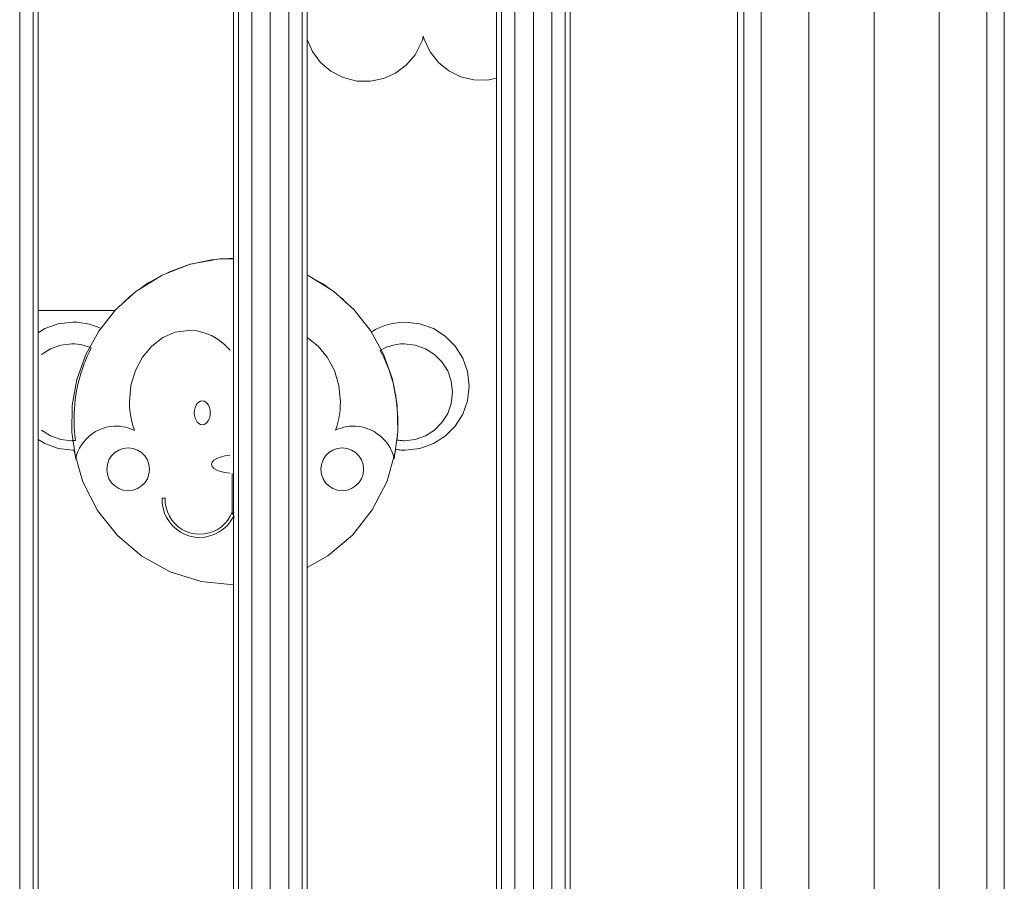
# Model space of a CAD drawing. Units: inches. Extents: x 5577 to 14029, y 85 to 6062.
# Drawn here: x 8332 to 8672, y 4902 to 5199 of the extents above; entities that cross this region are included whole.
import ezdxf

# ---------------------------------------------------------------- set-up
doc = ezdxf.new("R2010")
doc.units = ezdxf.units.IN
doc.header["$MEASUREMENT"] = 0

# ---------------------------------------------------------------- blocks, each defined once
blk = doc.blocks.new('5004_DWG-663915-West')
at = {"lineweight": 9}
for p, q in [((55302.65, 1801.18), (55302.65, -1.04)), ((55319.12, 1801.18), (55319.12, -1.04)), ((55341.62, -1.04), (55341.62, 1801.18)), ((55364.12, 1801.18), (55364.12, -1.04)), ((55380.59, 1801.18), (55380.59, -1.04)), ((55386.62, 1801.18), (55386.62, -1.04)), ((55133.08, 964.4), (55133.08, 1670.49)), ((55223.94, 964.4), (55223.94, 1670.49)), ((55046.51, 970.09), (55046.51, 1664.01)), ((55126.73, 970.09), (55126.73, 1664.01)), ((55139.43, 970.09), (55139.43, 1664.01)), ((55217.58, 968.35), (55217.58, 1664.01)), ((55230.29, 968.35), (55230.29, 1664.01)), ((55051.16, 974.65), (55051.16, 1659.46)), ((55052.87, 974.61), (55052.87, 1659.5)), ((55120.37, 1659.5), (55120.37, 974.61)), ((55122.08, 974.65), (55122.08, 1659.46)), ((55144.08, 974.65), (55144.08, 1659.46)), ((55145.78, 974.61), (55145.78, 1659.5)), ((55211.23, 1659.5), (55211.23, 974.61)), ((55212.93, 974.65), (55212.93, 1659.46)), ((55234.94, 974.65), (55234.94, 1659.46)), ((55236.64, 974.61), (55236.64, 1659.5)), ((55294.51, 984.82), (55294.51, 1651.85)), ((55296.62, 1651.85), (55296.62, 984.82)), ((55145.78, 1447.64), (55147.66, 1443.48)), ((55183.1, 1442.39), (55185.33, 1446.69)), ((55185.33, 1446.69), (55185.44, 1446.98)), ((55185.33, 1446.69), (55185.44, 1446.98)), ((55185.44, 1446.98), (55185.54, 1447.28)), ((55185.44, 1446.98), (55185.54, 1447.28)), ((55185.54, 1447.28), (55185.63, 1447.58)), ((55185.54, 1447.28), (55185.63, 1447.58)), ((55185.63, 1447.58), (55185.72, 1447.87)), ((55185.63, 1447.58), (55185.72, 1447.87)), ((55185.72, 1447.87), (55185.79, 1448.17)), ((55185.72, 1447.87), (55185.79, 1448.17)), ((55185.79, 1448.17), (55185.84, 1448.47)), ((55185.79, 1448.17), (55185.84, 1448.47)), ((55185.88, 1448.77), (55185.84, 1448.47)), ((55186.18, 1447.79), (55185.88, 1448.77)), ((55186.18, 1447.79), (55188.25, 1443.42)), ((55147.66, 1443.48), (55150.42, 1439.78)), ((55180.06, 1438.82), (55183.1, 1442.39)), ((55188.25, 1443.42), (55191.15, 1439.74)), ((55150.42, 1439.78), (55153.98, 1436.74)), ((55176.37, 1436.06), (55180.06, 1438.82)), ((55191.15, 1439.74), (55194.75, 1436.85)), ((55153.98, 1436.74), (55158.28, 1434.52)), ((55172.18, 1434.18), (55176.37, 1436.06)), ((55194.75, 1436.85), (55198.86, 1434.81)), ((55158.28, 1434.52), (55162.97, 1433.33)), ((55162.97, 1433.33), (55167.66, 1433.24)), ((55167.66, 1433.24), (55172.18, 1434.18)), ((55198.86, 1434.81), (55203.35, 1433.71)), ((55203.35, 1433.71), (55208.03, 1433.62)), ((55208.03, 1433.62), (55211.23, 1434.31)), ((55112.74, 1371.61), (55105.01, 1369.94)), ((55115.59, 1371.94), (55105.44, 1370.05)), ((55114.53, 1371.74), (55112.74, 1371.61)), ((55120.37, 1371.94), (55115.59, 1371.94)), ((55120.37, 1372.15), (55117.34, 1371.94)), ((55105.44, 1370.05), (55095.71, 1366.29)), ((55105.01, 1369.94), (55097.71, 1367.24)), ((55095.71, 1366.29), (55086.65, 1360.66)), ((55094.26, 1365.39), (55090.93, 1363.61)), ((55154.86, 1360.78), (55145.78, 1366.37)), ((55151.41, 1363.16), (55147.38, 1365.39)), ((55086.65, 1360.66), (55079.59, 1354.28)), ((55090.93, 1363.61), (55088.25, 1361.65)), ((55153.26, 1361.77), (55151.41, 1363.16)), ((55161.92, 1354.43), (55154.86, 1360.78)), ((55084.75, 1359.11), (55081.87, 1356.34)), ((55159.44, 1356.66), (55157.67, 1358.44)), ((55052.87, 1354.12), (55079.55, 1354.12)), ((55079.59, 1354.28), (55073.8, 1346.97)), ((55167.72, 1347.12), (55161.92, 1354.43)), ((55055.18, 1347.81), (55052.87, 1346.33)), ((55059.83, 1349.47), (55055.18, 1347.81)), ((55064.9, 1350.05), (55059.83, 1349.47)), ((55066.36, 1350.01), (55064.9, 1350.05)), ((55067.8, 1349.86), (55066.36, 1350.01)), ((55069.21, 1349.63), (55067.8, 1349.86)), ((55070.59, 1349.31), (55069.21, 1349.63)), ((55073.8, 1346.97), (55069.34, 1338.9)), ((55071.94, 1348.91), (55070.59, 1349.31)), ((55073.24, 1348.42), (55071.94, 1348.91)), ((55074.51, 1347.85), (55073.24, 1348.42)), ((55100.26, 1346.58), (55104.98, 1347.23)), ((55104.98, 1347.23), (55107.68, 1347.02)), ((55107.68, 1347.02), (55110.28, 1346.4)), ((55172.18, 1339.05), (55167.72, 1347.12)), ((55169.4, 1347.51), (55167.89, 1346.64)), ((55170.97, 1348.26), (55169.4, 1347.51)), ((55172.61, 1348.89), (55170.97, 1348.26)), ((55174.3, 1349.39), (55172.61, 1348.89)), ((55176.05, 1349.76), (55174.3, 1349.39)), ((55177.85, 1349.98), (55176.05, 1349.76)), ((55179.69, 1350.05), (55177.85, 1349.98)), ((55184.75, 1349.47), (55179.69, 1350.05)), ((55189.4, 1347.81), (55184.75, 1349.47)), ((55193.51, 1345.2), (55189.4, 1347.81)), ((55092.11, 1341.8), (55095.93, 1344.72)), ((55095.93, 1344.72), (55100.26, 1346.58)), ((55110.28, 1346.4), (55112.74, 1345.41)), ((55112.74, 1345.41), (55115.06, 1344.06)), ((55115.06, 1344.06), (55117.21, 1342.39)), ((55145.78, 1344.7), (55149.59, 1341.8)), ((55196.93, 1341.77), (55193.51, 1345.2)), ((55057.15, 1340.9), (55054.04, 1338.92)), ((55060.67, 1342.16), (55057.15, 1340.9)), ((55064.51, 1342.6), (55060.67, 1342.16)), ((55065.53, 1342.57), (55064.51, 1342.6)), ((55065.53, 1342.57), (55064.51, 1342.6)), ((55066.52, 1342.47), (55065.53, 1342.57)), ((55066.52, 1342.47), (55065.53, 1342.57)), ((55067.5, 1342.31), (55066.52, 1342.47)), ((55067.5, 1342.31), (55066.52, 1342.47)), ((55068.46, 1342.09), (55067.5, 1342.31)), ((55068.46, 1342.09), (55067.5, 1342.31)), ((55069.4, 1341.82), (55068.46, 1342.09)), ((55069.4, 1341.82), (55068.46, 1342.09)), ((55070.31, 1341.5), (55069.4, 1341.82)), ((55070.31, 1341.5), (55069.4, 1341.82)), ((55071.2, 1341.14), (55070.31, 1341.5)), ((55070.51, 1339.73), (55071.2, 1341.14)), ((55088.92, 1337.97), (55092.11, 1341.8)), ((55117.21, 1342.39), (55119.16, 1340.42)), ((55149.59, 1341.8), (55152.77, 1337.97)), ((55172.1, 1340.88), (55171.03, 1340.31)), ((55171.03, 1340.31), (55171.76, 1338.98)), ((55173.21, 1341.38), (55172.1, 1340.88)), ((55173.21, 1341.38), (55172.1, 1340.88)), ((55174.36, 1341.81), (55173.21, 1341.38)), ((55174.36, 1341.81), (55173.21, 1341.38)), ((55175.55, 1342.14), (55174.36, 1341.81)), ((55175.55, 1342.14), (55174.36, 1341.81)), ((55176.77, 1342.39), (55175.55, 1342.14)), ((55176.77, 1342.39), (55175.55, 1342.14)), ((55178.02, 1342.55), (55176.77, 1342.39)), ((55178.02, 1342.55), (55176.77, 1342.39)), ((55179.31, 1342.6), (55178.02, 1342.55)), ((55179.31, 1342.6), (55178.02, 1342.55)), ((55183.14, 1342.16), (55179.31, 1342.6)), ((55186.67, 1340.9), (55183.14, 1342.16)), ((55189.78, 1338.92), (55186.67, 1340.9)), ((55199.54, 1337.67), (55196.93, 1341.77)), ((55069.34, 1338.9), (55066.27, 1330.27)), ((55068.68, 1335.42), (55069.25, 1336.87)), ((55069.25, 1336.87), (55069.86, 1338.31)), ((55069.86, 1338.31), (55070.51, 1339.73)), ((55086.49, 1333.37), (55088.92, 1337.97)), ((55152.77, 1337.97), (55155.21, 1333.37)), ((55171.76, 1338.98), (55172.43, 1337.62)), ((55175.28, 1330.4), (55172.18, 1339.05)), ((55172.43, 1337.62), (55173.03, 1336.24)), ((55192.37, 1336.33), (55189.78, 1338.92)), ((55201.2, 1333.02), (55199.54, 1337.67)), ((55067.68, 1332.46), (55068.16, 1333.94)), ((55068.16, 1333.94), (55068.68, 1335.42)), ((55084.94, 1328.17), (55086.49, 1333.37)), ((55155.21, 1333.37), (55156.75, 1328.17)), ((55173.03, 1336.24), (55173.59, 1334.84)), ((55173.59, 1334.84), (55174.11, 1333.42)), ((55174.11, 1333.42), (55174.59, 1331.98)), ((55194.35, 1333.22), (55192.37, 1336.33)), ((55195.61, 1329.69), (55194.35, 1333.22)), ((55066.27, 1330.27), (55064.63, 1321.24)), ((55066.84, 1329.44), (55067.24, 1330.95)), ((55067.24, 1330.95), (55067.68, 1332.46)), ((55174.59, 1331.98), (55175.06, 1330.53)), ((55175.06, 1330.53), (55175.48, 1329.06)), ((55176.95, 1321.37), (55175.28, 1330.4)), ((55201.79, 1327.96), (55201.2, 1333.02)), ((55066.19, 1326.38), (55066.49, 1327.92)), ((55066.49, 1327.92), (55066.84, 1329.44)), ((55084.39, 1322.51), (55084.94, 1328.17)), ((55156.75, 1328.17), (55157.3, 1322.51)), ((55175.48, 1329.06), (55175.84, 1327.58)), ((55175.84, 1327.58), (55176.15, 1326.09)), ((55196.05, 1325.86), (55195.61, 1329.69)), ((55201.2, 1322.89), (55201.79, 1327.96)), ((55065.54, 1321.74), (55065.71, 1323.29)), ((55065.71, 1323.29), (55065.93, 1324.84)), ((55065.93, 1324.84), (55066.19, 1326.38)), ((55176.15, 1326.09), (55176.4, 1324.59)), ((55176.4, 1324.59), (55176.61, 1323.08)), ((55176.61, 1323.08), (55176.78, 1321.56)), ((55195.61, 1322.02), (55196.05, 1325.86)), ((55064.63, 1321.24), (55064.47, 1312.02)), ((55065.33, 1318.62), (55065.41, 1320.18)), ((55065.41, 1320.18), (55065.54, 1321.74)), ((55084.43, 1321.02), (55084.39, 1322.51)), ((55084.55, 1319.55), (55084.43, 1321.02)), ((55084.55, 1319.55), (55084.43, 1321.02)), ((55106.89, 1319.7), (55106.82, 1318.75)), ((55106.89, 1319.7), (55106.82, 1318.75)), ((55107.1, 1320.58), (55106.89, 1319.7)), ((55107.1, 1320.58), (55106.89, 1319.7)), ((55107.42, 1321.35), (55107.1, 1320.58)), ((55107.42, 1321.35), (55107.1, 1320.58)), ((55107.85, 1321.99), (55107.42, 1321.35)), ((55107.85, 1321.99), (55107.42, 1321.35)), ((55108.36, 1322.48), (55107.85, 1321.99)), ((55108.36, 1322.48), (55107.85, 1321.99)), ((55108.94, 1322.79), (55108.36, 1322.48)), ((55108.94, 1322.79), (55108.36, 1322.48)), ((55109.57, 1322.9), (55108.94, 1322.79)), ((55109.57, 1322.9), (55108.94, 1322.79)), ((55110.2, 1322.79), (55109.57, 1322.9)), ((55110.2, 1322.79), (55109.57, 1322.9)), ((55110.78, 1322.48), (55110.2, 1322.79)), ((55110.78, 1322.48), (55110.2, 1322.79)), ((55111.29, 1321.99), (55110.78, 1322.48)), ((55111.29, 1321.99), (55110.78, 1322.48)), ((55111.71, 1321.35), (55111.29, 1321.99)), ((55111.71, 1321.35), (55111.29, 1321.99)), ((55112.04, 1320.58), (55111.71, 1321.35)), ((55112.04, 1320.58), (55111.71, 1321.35)), ((55112.25, 1319.7), (55112.04, 1320.58)), ((55112.25, 1319.7), (55112.04, 1320.58)), ((55112.25, 1319.7), (55112.32, 1318.75)), ((55112.32, 1318.75), (55112.25, 1319.7)), ((55157.26, 1321.03), (55157.16, 1319.58)), ((55157.3, 1322.51), (55157.26, 1321.03)), ((55176.78, 1321.56), (55176.92, 1320.04)), ((55176.92, 1320.04), (55177.03, 1318.51)), ((55177.15, 1312.13), (55176.95, 1321.37)), ((55194.35, 1318.5), (55195.61, 1322.02)), ((55199.54, 1318.24), (55201.2, 1322.89)), ((55065.3, 1317.05), (55065.33, 1318.62)), ((55065.31, 1315.49), (55065.3, 1317.05)), ((55084.74, 1318.12), (55084.55, 1319.55)), ((55084.74, 1318.12), (55084.55, 1319.55)), ((55084.99, 1316.71), (55084.74, 1318.12)), ((55084.99, 1316.71), (55084.74, 1318.12)), ((55085.32, 1315.33), (55084.99, 1316.71)), ((55085.32, 1315.33), (55084.99, 1316.71)), ((55106.82, 1318.75), (55106.89, 1317.8)), ((55106.82, 1318.75), (55106.89, 1317.8)), ((55106.89, 1317.8), (55107.1, 1316.93)), ((55106.89, 1317.8), (55107.1, 1316.93)), ((55107.1, 1316.93), (55107.42, 1316.16)), ((55107.1, 1316.93), (55107.42, 1316.16)), ((55111.71, 1316.16), (55112.04, 1316.93)), ((55111.71, 1316.16), (55112.04, 1316.93)), ((55112.04, 1316.93), (55112.25, 1317.8)), ((55112.04, 1316.93), (55112.25, 1317.8)), ((55112.32, 1318.75), (55112.25, 1317.8)), ((55112.32, 1318.75), (55112.25, 1317.8)), ((55156.74, 1316.76), (55156.43, 1315.4)), ((55156.74, 1316.76), (55156.43, 1315.4)), ((55156.98, 1318.16), (55156.74, 1316.76)), ((55157.16, 1319.58), (55156.98, 1318.16)), ((55177.03, 1318.51), (55177.1, 1316.98)), ((55177.1, 1316.98), (55177.14, 1315.45)), ((55192.37, 1315.39), (55194.35, 1318.5)), ((55196.93, 1314.14), (55199.54, 1318.24)), ((55065.36, 1313.93), (55065.31, 1315.49)), ((55065.46, 1312.37), (55065.36, 1313.93)), ((55072.74, 1312.26), (55073.92, 1312.87)), ((55073.92, 1312.87), (55075.16, 1313.36)), ((55075.16, 1313.36), (55076.45, 1313.74)), ((55076.45, 1313.74), (55077.76, 1314)), ((55077.76, 1314), (55079.1, 1314.14)), ((55079.1, 1314.14), (55080.15, 1314.15)), ((55080.15, 1314.15), (55081.19, 1314.09)), ((55081.19, 1314.09), (55082.22, 1313.95)), ((55081.19, 1314.09), (55082.22, 1313.95)), ((55082.22, 1313.95), (55083.23, 1313.74)), ((55082.22, 1313.95), (55083.23, 1313.74)), ((55083.23, 1313.74), (55084.22, 1313.45)), ((55083.23, 1313.74), (55084.22, 1313.45)), ((55084.22, 1313.45), (55085.19, 1313.1)), ((55084.22, 1313.45), (55085.19, 1313.1)), ((55085.19, 1313.1), (55086.14, 1312.67)), ((55085.19, 1313.1), (55086.14, 1312.67)), ((55085.7, 1313.98), (55085.32, 1315.33)), ((55085.7, 1313.98), (55085.32, 1315.33)), ((55086.14, 1312.67), (55085.7, 1313.98)), ((55086.14, 1312.67), (55085.7, 1313.98)), ((55107.42, 1316.16), (55107.85, 1315.52)), ((55107.42, 1316.16), (55107.85, 1315.52)), ((55107.85, 1315.52), (55108.36, 1315.03)), ((55107.85, 1315.52), (55108.36, 1315.03)), ((55108.36, 1315.03), (55108.94, 1314.72)), ((55108.36, 1315.03), (55108.94, 1314.72)), ((55108.94, 1314.72), (55109.57, 1314.61)), ((55108.94, 1314.72), (55109.57, 1314.61)), ((55109.57, 1314.61), (55110.2, 1314.72)), ((55109.57, 1314.61), (55110.2, 1314.72)), ((55110.2, 1314.72), (55110.78, 1315.03)), ((55110.2, 1314.72), (55110.78, 1315.03)), ((55110.78, 1315.03), (55111.29, 1315.52)), ((55110.78, 1315.03), (55111.29, 1315.52)), ((55111.29, 1315.52), (55111.71, 1316.16)), ((55111.29, 1315.52), (55111.71, 1316.16)), ((55156.06, 1314.06), (55155.63, 1312.76)), ((55156.06, 1314.06), (55155.63, 1312.76)), ((55155.63, 1312.76), (55156.56, 1313.16)), ((55155.63, 1312.76), (55156.56, 1313.16)), ((55156.43, 1315.4), (55156.06, 1314.06)), ((55156.43, 1315.4), (55156.06, 1314.06)), ((55156.56, 1313.16), (55157.51, 1313.5)), ((55156.56, 1313.16), (55157.51, 1313.5)), ((55157.51, 1313.5), (55158.49, 1313.77)), ((55157.51, 1313.5), (55158.49, 1313.77)), ((55158.49, 1313.77), (55159.48, 1313.97)), ((55158.49, 1313.77), (55159.48, 1313.97)), ((55159.48, 1313.97), (55160.49, 1314.1)), ((55160.49, 1314.1), (55161.51, 1314.15)), ((55161.51, 1314.15), (55162.53, 1314.14)), ((55162.53, 1314.14), (55163.87, 1314)), ((55163.87, 1314), (55165.19, 1313.74)), ((55165.19, 1313.74), (55166.47, 1313.36)), ((55166.47, 1313.36), (55167.71, 1312.87)), ((55167.71, 1312.87), (55168.9, 1312.26)), ((55177.13, 1313.92), (55177.08, 1312.4)), ((55177.14, 1315.45), (55177.13, 1313.92)), ((55189.78, 1312.79), (55192.37, 1315.39)), ((55193.51, 1310.72), (55196.93, 1314.14)), ((55055.18, 1308.11), (55052.87, 1309.58)), ((55054.04, 1312.79), (55057.15, 1310.81)), ((55057.15, 1310.81), (55060.67, 1309.55)), ((55060.67, 1309.55), (55064.51, 1309.11)), ((55060.67, 1309.55), (55064.51, 1309.11)), ((55064.47, 1312.02), (55065.85, 1302.78)), ((55064.47, 1312.02), (55065.85, 1302.78)), ((55065.61, 1310.81), (55065.46, 1312.37)), ((55065.61, 1310.81), (55065.8, 1309.26)), ((55065.8, 1309.26), (55065.61, 1310.81)), ((55068.68, 1308.78), (55069.56, 1309.79)), ((55068.68, 1308.78), (55069.56, 1309.79)), ((55069.56, 1309.79), (55070.54, 1310.71)), ((55070.54, 1310.71), (55071.6, 1311.54)), ((55071.6, 1311.54), (55072.74, 1312.26)), ((55168.9, 1312.26), (55170.03, 1311.54)), ((55170.03, 1311.54), (55171.1, 1310.71)), ((55171.1, 1310.71), (55172.08, 1309.79)), ((55171.1, 1310.71), (55172.08, 1309.79)), ((55172.08, 1309.79), (55172.97, 1308.8)), ((55172.08, 1309.79), (55172.97, 1308.8)), ((55177.15, 1312.13), (55175.82, 1302.9)), ((55175.82, 1302.9), (55177.15, 1312.13)), ((55176.78, 1309.35), (55176.96, 1310.87)), ((55176.78, 1309.35), (55176.96, 1310.87)), ((55177.08, 1312.4), (55176.96, 1310.87)), ((55179.31, 1309.11), (55183.14, 1309.55)), ((55183.14, 1309.55), (55186.67, 1310.81)), ((55186.67, 1310.81), (55189.78, 1312.79)), ((55189.4, 1308.11), (55193.51, 1310.72)), ((55059.83, 1306.44), (55055.18, 1308.11)), ((55064.9, 1305.86), (55059.83, 1306.44)), ((55064.51, 1309.11), (55064.7, 1309.12)), ((55064.51, 1309.11), (55064.7, 1309.12)), ((55064.7, 1309.12), (55064.88, 1309.14)), ((55064.7, 1309.12), (55064.88, 1309.14)), ((55064.88, 1309.14), (55065.07, 1309.16)), ((55064.88, 1309.14), (55065.07, 1309.16)), ((55065.07, 1309.16), (55065.25, 1309.19)), ((55065.07, 1309.16), (55065.25, 1309.19)), ((55065.25, 1309.19), (55065.43, 1309.22)), ((55065.25, 1309.19), (55065.43, 1309.22)), ((55065.43, 1309.22), (55065.62, 1309.24)), ((55065.43, 1309.22), (55065.62, 1309.24)), ((55065.8, 1309.26), (55065.62, 1309.24)), ((55065.8, 1309.26), (55065.62, 1309.24)), ((55066.65, 1305.34), (55067.22, 1306.55)), ((55066.65, 1305.34), (55067.22, 1306.55)), ((55067.22, 1306.55), (55067.89, 1307.7)), ((55067.22, 1306.55), (55067.89, 1307.7)), ((55067.89, 1307.7), (55068.68, 1308.78)), ((55067.89, 1307.7), (55068.68, 1308.78)), ((55082.29, 1306.42), (55080.74, 1305.87)), ((55083.98, 1306.62), (55082.29, 1306.42)), ((55085.67, 1306.42), (55083.98, 1306.62)), ((55087.22, 1305.87), (55085.67, 1306.42)), ((55156.25, 1306.42), (55154.69, 1305.87)), ((55157.94, 1306.62), (55156.25, 1306.42)), ((55159.63, 1306.42), (55157.94, 1306.62)), ((55161.18, 1305.87), (55159.63, 1306.42)), ((55172.97, 1308.8), (55173.76, 1307.75)), ((55172.97, 1308.8), (55173.76, 1307.75)), ((55176.45, 1306.1), (55173.4, 1295.13)), ((55173.76, 1307.75), (55174.44, 1306.62)), ((55173.76, 1307.75), (55174.44, 1306.62)), ((55174.44, 1306.62), (55175.02, 1305.44)), ((55174.44, 1306.62), (55175.02, 1305.44)), ((55176.45, 1306.1), (55176.9, 1306.03)), ((55177.11, 1309.3), (55176.78, 1309.35)), ((55176.78, 1309.35), (55177.11, 1309.3)), ((55176.9, 1306.03), (55177.36, 1305.98)), ((55176.9, 1306.03), (55177.36, 1305.98)), ((55176.9, 1306.03), (55177.36, 1305.98)), ((55177.11, 1309.3), (55177.47, 1309.25)), ((55177.11, 1309.3), (55177.47, 1309.25)), ((55177.47, 1309.25), (55177.84, 1309.21)), ((55177.47, 1309.25), (55177.84, 1309.21)), ((55177.84, 1309.21), (55178.22, 1309.17)), ((55177.84, 1309.21), (55178.22, 1309.17)), ((55178.22, 1309.17), (55178.6, 1309.14)), ((55178.22, 1309.17), (55178.6, 1309.14)), ((55178.6, 1309.14), (55178.96, 1309.12)), ((55178.96, 1309.12), (55179.31, 1309.11)), ((55179.69, 1305.86), (55184.75, 1306.44)), ((55179.69, 1305.86), (55184.75, 1306.44)), ((55179.69, 1305.86), (55184.75, 1306.44)), ((55184.75, 1306.44), (55189.4, 1308.11)), ((55065.27, 1305.86), (55064.9, 1305.86)), ((55068.34, 1294.95), (55065.27, 1305.86)), ((55065.85, 1302.78), (55066.19, 1304.08)), ((55065.85, 1302.78), (55066.19, 1304.08)), ((55066.19, 1304.08), (55066.65, 1305.34)), ((55066.19, 1304.08), (55066.65, 1305.34)), ((55078.22, 1303.85), (55077.35, 1302.48)), ((55078.22, 1303.85), (55077.35, 1302.48)), ((55079.36, 1305), (55078.22, 1303.85)), ((55079.36, 1305), (55078.22, 1303.85)), ((55080.74, 1305.87), (55079.36, 1305)), ((55088.59, 1305), (55087.22, 1305.87)), ((55089.74, 1303.85), (55088.59, 1305)), ((55090.61, 1302.48), (55089.74, 1303.85)), ((55114.56, 1302.96), (55113.59, 1302.37)), ((55114.56, 1302.96), (55113.59, 1302.37)), ((55115.83, 1303.46), (55114.56, 1302.96)), ((55115.83, 1303.46), (55114.56, 1302.96)), ((55117.35, 1303.84), (55115.83, 1303.46)), ((55117.35, 1303.84), (55115.83, 1303.46)), ((55119.07, 1304.08), (55117.35, 1303.84)), ((55119.07, 1304.08), (55117.35, 1303.84)), ((55152.18, 1303.85), (55151.31, 1302.48)), ((55152.18, 1303.85), (55151.31, 1302.48)), ((55153.32, 1305), (55152.18, 1303.85)), ((55153.32, 1305), (55152.18, 1303.85)), ((55154.69, 1305.87), (55153.32, 1305)), ((55162.55, 1305), (55161.18, 1305.87)), ((55163.7, 1303.85), (55162.55, 1305)), ((55164.57, 1302.48), (55163.7, 1303.85)), ((55175.02, 1305.44), (55175.48, 1304.19)), ((55175.02, 1305.44), (55175.48, 1304.19)), ((55175.82, 1302.9), (55175.48, 1304.19)), ((55175.82, 1302.9), (55175.48, 1304.19)), ((55177.36, 1305.98), (55177.82, 1305.94)), ((55177.36, 1305.98), (55177.82, 1305.94)), ((55177.36, 1305.98), (55177.82, 1305.94)), ((55177.82, 1305.94), (55178.28, 1305.9)), ((55177.82, 1305.94), (55178.28, 1305.9)), ((55177.82, 1305.94), (55178.28, 1305.9)), ((55178.28, 1305.9), (55178.75, 1305.88)), ((55178.28, 1305.9), (55178.75, 1305.88)), ((55178.28, 1305.9), (55178.75, 1305.88)), ((55178.75, 1305.88), (55179.22, 1305.86)), ((55178.75, 1305.88), (55179.22, 1305.86)), ((55178.75, 1305.88), (55179.22, 1305.86)), ((55179.22, 1305.86), (55179.69, 1305.86)), ((55179.22, 1305.86), (55179.69, 1305.86)), ((55179.22, 1305.86), (55179.69, 1305.86)), ((55076.79, 1300.93), (55076.6, 1299.24)), ((55076.79, 1300.93), (55076.6, 1299.24)), ((55076.6, 1299.24), (55076.79, 1297.55)), ((55076.6, 1299.24), (55076.79, 1297.55)), ((55077.35, 1302.48), (55076.79, 1300.93)), ((55077.35, 1302.48), (55076.79, 1300.93)), ((55091.16, 1300.93), (55090.61, 1302.48)), ((55091.16, 1300.93), (55091.36, 1299.24)), ((55091.36, 1299.24), (55091.16, 1297.55)), ((55112.97, 1301.7), (55112.76, 1300.97)), ((55112.97, 1301.7), (55112.76, 1300.97)), ((55112.76, 1300.97), (55112.97, 1300.23)), ((55112.76, 1300.97), (55112.97, 1300.23)), ((55113.59, 1302.37), (55112.97, 1301.7)), ((55113.59, 1302.37), (55112.97, 1301.7)), ((55112.97, 1300.23), (55113.59, 1299.56)), ((55112.97, 1300.23), (55113.59, 1299.56)), ((55113.59, 1299.56), (55114.56, 1298.97)), ((55113.59, 1299.56), (55114.56, 1298.97)), ((55150.75, 1300.93), (55150.56, 1299.24)), ((55150.75, 1300.93), (55150.56, 1299.24)), ((55150.56, 1299.24), (55150.75, 1297.55)), ((55150.56, 1299.24), (55150.75, 1297.55)), ((55151.31, 1302.48), (55150.75, 1300.93)), ((55151.31, 1302.48), (55150.75, 1300.93)), ((55165.12, 1300.93), (55164.57, 1302.48)), ((55165.12, 1300.93), (55165.32, 1299.24)), ((55165.32, 1299.24), (55165.12, 1297.55)), ((55076.79, 1297.55), (55077.35, 1295.99)), ((55076.79, 1297.55), (55077.35, 1295.99)), ((55077.35, 1295.99), (55078.22, 1294.62)), ((55077.35, 1295.99), (55078.22, 1294.62)), ((55089.74, 1294.62), (55090.61, 1295.99)), ((55090.61, 1295.99), (55091.16, 1297.55)), ((55114.56, 1298.97), (55115.83, 1298.47)), ((55114.56, 1298.97), (55115.83, 1298.47)), ((55115.83, 1298.47), (55117.35, 1298.1)), ((55115.83, 1298.47), (55117.35, 1298.1)), ((55117.35, 1298.1), (55119.07, 1297.85)), ((55117.35, 1298.1), (55119.07, 1297.85)), ((55119.87, 1284.54), (55119.87, 1297.77)), ((55150.75, 1297.55), (55151.31, 1295.99)), ((55150.75, 1297.55), (55151.31, 1295.99)), ((55151.31, 1295.99), (55152.18, 1294.62)), ((55151.31, 1295.99), (55152.18, 1294.62)), ((55163.7, 1294.62), (55164.57, 1295.99)), ((55164.57, 1295.99), (55165.12, 1297.55)), ((55073.43, 1285.05), (55068.34, 1294.95)), ((55078.22, 1294.62), (55079.36, 1293.48)), ((55078.22, 1294.62), (55079.36, 1293.48)), ((55079.36, 1293.48), (55080.74, 1292.61)), ((55079.36, 1293.48), (55080.74, 1292.61)), ((55080.74, 1292.61), (55082.29, 1292.05)), ((55080.74, 1292.61), (55082.29, 1292.05)), ((55085.67, 1292.05), (55087.22, 1292.61)), ((55085.67, 1292.05), (55087.22, 1292.61)), ((55087.22, 1292.61), (55088.59, 1293.48)), ((55087.22, 1292.61), (55088.59, 1293.48)), ((55088.59, 1293.48), (55089.74, 1294.62)), ((55152.18, 1294.62), (55153.32, 1293.48)), ((55152.18, 1294.62), (55153.32, 1293.48)), ((55153.32, 1293.48), (55154.69, 1292.61)), ((55153.32, 1293.48), (55154.69, 1292.61)), ((55154.69, 1292.61), (55156.25, 1292.05)), ((55154.69, 1292.61), (55156.25, 1292.05)), ((55159.63, 1292.05), (55161.18, 1292.61)), ((55159.63, 1292.05), (55161.18, 1292.61)), ((55161.18, 1292.61), (55162.55, 1293.48)), ((55161.18, 1292.61), (55162.55, 1293.48)), ((55162.55, 1293.48), (55163.7, 1294.62)), ((55173.4, 1295.13), (55168.32, 1285.19)), ((55082.29, 1292.05), (55083.98, 1291.86)), ((55082.29, 1292.05), (55083.98, 1291.86)), ((55083.98, 1291.86), (55085.67, 1292.05)), ((55083.98, 1291.86), (55085.67, 1292.05)), ((55095.75, 1287.49), (55095.7, 1289.25)), ((55095.75, 1287.49), (55095.7, 1289.25)), ((55095.7, 1289.25), (55096.77, 1289.22)), ((55095.7, 1289.25), (55096.77, 1289.22)), ((55096.77, 1289.22), (55096.82, 1287.6)), ((55096.77, 1289.22), (55096.82, 1287.6)), ((55156.25, 1292.05), (55157.94, 1291.86)), ((55156.25, 1292.05), (55157.94, 1291.86)), ((55157.94, 1291.86), (55159.63, 1292.05)), ((55157.94, 1291.86), (55159.63, 1292.05)), ((55096.04, 1285.77), (55095.75, 1287.49)), ((55096.04, 1285.77), (55095.75, 1287.49)), ((55096.55, 1284.11), (55096.04, 1285.77)), ((55096.55, 1284.11), (55096.04, 1285.77)), ((55096.82, 1287.6), (55097.09, 1286.02)), ((55096.82, 1287.6), (55097.09, 1286.02)), ((55097.09, 1286.02), (55097.56, 1284.5)), ((55097.09, 1286.02), (55097.56, 1284.5)), ((55080.32, 1276.41), (55073.43, 1285.05)), ((55097.28, 1282.54), (55096.55, 1284.11)), ((55097.28, 1282.54), (55096.55, 1284.11)), ((55098.21, 1281.07), (55097.28, 1282.54)), ((55098.21, 1281.07), (55097.28, 1282.54)), ((55097.56, 1284.5), (55098.22, 1283.05)), ((55097.56, 1284.5), (55098.22, 1283.05)), ((55098.22, 1283.05), (55099.07, 1281.71)), ((55098.22, 1283.05), (55099.07, 1281.71)), ((55118.37, 1281.71), (55119.23, 1283.06)), ((55118.37, 1281.71), (55119.23, 1283.06)), ((55119.23, 1283.06), (55119.91, 1284.54)), ((55119.23, 1283.06), (55119.91, 1284.54)), ((55120.18, 1282.55), (55119.24, 1281.07)), ((55120.18, 1282.55), (55119.24, 1281.07)), ((55120.56, 1284.39), (55119.94, 1284.15)), ((55120.56, 1284.39), (55119.94, 1284.15)), ((55120.68, 1282.55), (55119.94, 1284.15)), ((55120.68, 1282.55), (55119.94, 1284.15)), ((55168.32, 1285.19), (55161.43, 1276.5)), ((55099.33, 1279.73), (55098.21, 1281.07)), ((55099.33, 1279.73), (55098.21, 1281.07)), ((55099.07, 1281.71), (55100.11, 1280.48)), ((55099.07, 1281.71), (55100.11, 1280.48)), ((55100.64, 1278.55), (55099.33, 1279.73)), ((55100.64, 1278.55), (55099.33, 1279.73)), ((55100.11, 1280.48), (55101.31, 1279.39)), ((55100.11, 1280.48), (55101.31, 1279.39)), ((55101.31, 1279.39), (55102.64, 1278.47)), ((55101.31, 1279.39), (55102.64, 1278.47)), ((55114.87, 1278.51), (55116.18, 1279.42)), ((55114.87, 1278.51), (55116.18, 1279.42)), ((55116.18, 1279.42), (55117.35, 1280.49)), ((55116.18, 1279.42), (55117.35, 1280.49)), ((55118.13, 1279.74), (55116.85, 1278.57)), ((55118.13, 1279.74), (55116.85, 1278.57)), ((55117.35, 1280.49), (55118.37, 1281.71)), ((55117.35, 1280.49), (55118.37, 1281.71)), ((55119.24, 1281.07), (55118.13, 1279.74)), ((55119.24, 1281.07), (55118.13, 1279.74)), ((55088.74, 1269.26), (55080.32, 1276.41)), ((55102.09, 1277.55), (55100.64, 1278.55)), ((55102.09, 1277.55), (55100.64, 1278.55)), ((55103.65, 1276.76), (55102.09, 1277.55)), ((55103.65, 1276.76), (55102.09, 1277.55)), ((55102.64, 1278.47), (55104.07, 1277.75)), ((55102.64, 1278.47), (55104.07, 1277.75)), ((55105.29, 1276.19), (55103.65, 1276.76)), ((55105.29, 1276.19), (55103.65, 1276.76)), ((55104.07, 1277.75), (55105.58, 1277.23)), ((55104.07, 1277.75), (55105.58, 1277.23)), ((55106.99, 1275.85), (55105.29, 1276.19)), ((55106.99, 1275.85), (55105.29, 1276.19)), ((55105.58, 1277.23), (55107.14, 1276.92)), ((55105.58, 1277.23), (55107.14, 1276.92)), ((55108.73, 1275.73), (55106.99, 1275.85)), ((55108.73, 1275.73), (55106.99, 1275.85)), ((55107.14, 1276.92), (55108.73, 1276.81)), ((55107.14, 1276.92), (55108.73, 1276.81)), ((55108.73, 1276.81), (55110.32, 1276.92)), ((55108.73, 1276.81), (55110.32, 1276.92)), ((55110.47, 1275.85), (55108.73, 1275.73)), ((55110.47, 1275.85), (55108.73, 1275.73)), ((55110.32, 1276.92), (55111.91, 1277.25)), ((55110.32, 1276.92), (55111.91, 1277.25)), ((55112.2, 1276.21), (55110.47, 1275.85)), ((55112.2, 1276.21), (55110.47, 1275.85)), ((55111.91, 1277.25), (55113.44, 1277.78)), ((55111.91, 1277.25), (55113.44, 1277.78)), ((55113.87, 1276.79), (55112.2, 1276.21)), ((55113.87, 1276.79), (55112.2, 1276.21)), ((55113.44, 1277.78), (55114.87, 1278.51)), ((55113.44, 1277.78), (55114.87, 1278.51)), ((55115.42, 1277.59), (55113.87, 1276.79)), ((55115.42, 1277.59), (55113.87, 1276.79)), ((55116.85, 1278.57), (55115.42, 1277.59)), ((55116.85, 1278.57), (55115.42, 1277.59)), ((55161.43, 1276.5), (55153, 1269.32)), ((55098.46, 1263.86), (55088.74, 1269.26)), ((55153, 1269.32), (55145.78, 1265.29)), ((55109.24, 1260.44), (55098.46, 1263.86)), ((55120.37, 1259.29), (55109.24, 1260.44))]:
    blk.add_line(p, q, dxfattribs=at)

msp = doc.modelspace()

# ---------------------------------------------------------------- block references
at = {"lineweight": 9}
msp.add_blockref('5004_DWG-663915-West', (-46714.38, 3744.83), dxfattribs=at)

doc.saveas('drawing.dxf')
